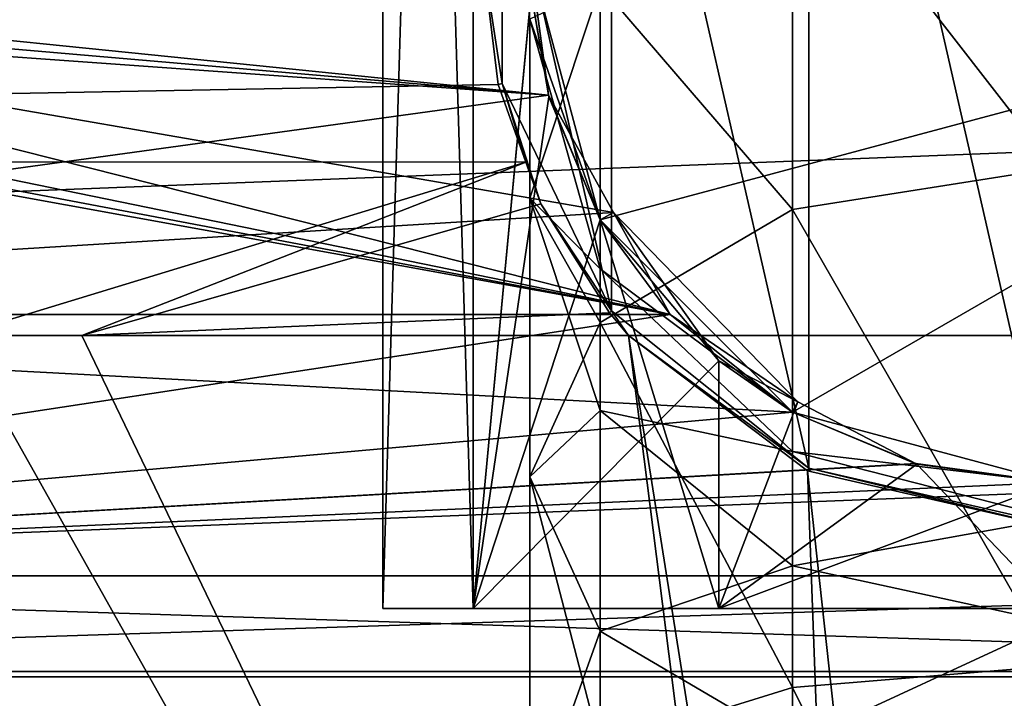
# Model space of a CAD drawing. Extents: x -151 to 150, y -586 to 0.
# Drawn here: x -25 to -1, y -94 to -77 of the extents above; entities that cross this region are included whole.
import ezdxf

# ---------------------------------------------------------------- set-up
doc = ezdxf.new("R2010")
doc.units = 0
doc.header["$MEASUREMENT"] = 0
for name, color, linetype in [('LAYER00396', 7, 'Continuous'), ('LAYER00477', 7, 'Continuous'), ('LAYER00582', 7, 'Continuous'), ('LAYER00887', 7, 'Continuous'), ('LAYER00890', 7, 'Continuous'), ('LAYER01053', 7, 'Continuous'), ('LAYER01054', 7, 'Continuous'), ('LAYER01055', 7, 'Continuous'), ('LAYER01056', 7, 'Continuous'), ('LAYER01057', 7, 'Continuous'), ('LAYER01058', 7, 'Continuous'), ('LAYER01059', 7, 'Continuous'), ('LAYER01060', 7, 'Continuous'), ('LAYER01061', 7, 'Continuous'), ('LAYER01062', 7, 'Continuous'), ('LAYER01227', 7, 'Continuous'), ('LAYER01228', 7, 'Continuous'), ('LAYER01229', 7, 'Continuous'), ('LAYER01230', 7, 'Continuous'), ('LAYER01231', 7, 'Continuous'), ('LAYER01232', 7, 'Continuous'), ('LAYER01233', 7, 'Continuous'), ('LAYER01234', 7, 'Continuous'), ('LAYER01302', 7, 'Continuous'), ('LAYER03280', 7, 'Continuous'), ('LAYER03281', 7, 'Continuous'), ('LAYER03284', 7, 'Continuous'), ('LAYER03300', 7, 'Continuous'), ('LAYER03301', 7, 'Continuous'), ('LAYER03302', 7, 'Continuous'), ('LAYER03303', 7, 'Continuous'), ('LAYER03304', 7, 'Continuous'), ('LAYER03305', 7, 'Continuous'), ('LAYER03306', 7, 'Continuous'), ('LAYER03307', 7, 'Continuous'), ('LAYER03310', 7, 'Continuous'), ('LAYER03323', 7, 'Continuous'), ('LAYER03324', 7, 'Continuous'), ('LAYER03325', 7, 'Continuous'), ('LAYER03326', 7, 'Continuous'), ('LAYER03327', 7, 'Continuous'), ('LAYER03328', 7, 'Continuous'), ('LAYER03329', 7, 'Continuous'), ('LAYER03330', 7, 'Continuous'), ('LAYER03331', 7, 'Continuous'), ('LAYER03332', 7, 'Continuous'), ('LAYER03333', 7, 'Continuous'), ('LAYER03336', 7, 'Continuous'), ('LAYER03349', 7, 'Continuous'), ('LAYER03350', 7, 'Continuous'), ('LAYER03351', 7, 'Continuous'), ('LAYER03352', 7, 'Continuous'), ('LAYER03353', 7, 'Continuous'), ('LAYER03354', 7, 'Continuous'), ('LAYER03355', 7, 'Continuous'), ('LAYER03375', 7, 'Continuous'), ('LAYER03376', 7, 'Continuous'), ('LAYER03377', 7, 'Continuous'), ('LAYER03378', 7, 'Continuous'), ('LAYER03379', 7, 'Continuous'), ('LAYER03380', 7, 'Continuous'), ('LAYER03407', 7, 'Continuous'), ('LAYER03408', 7, 'Continuous'), ('LAYER03409', 7, 'Continuous'), ('LAYER03410', 7, 'Continuous'), ('LAYER03411', 7, 'Continuous'), ('LAYER03412', 7, 'Continuous'), ('LAYER03413', 7, 'Continuous'), ('LAYER03414', 7, 'Continuous'), ('LAYER03415', 7, 'Continuous'), ('LAYER03442', 7, 'Continuous'), ('LAYER03443', 7, 'Continuous'), ('LAYER03446', 7, 'Continuous'), ('LAYER03447', 7, 'Continuous'), ('LAYER03448', 7, 'Continuous'), ('LAYER03449', 7, 'Continuous'), ('LAYER03450', 7, 'Continuous'), ('LAYER03451', 7, 'Continuous'), ('LAYER03453', 7, 'Continuous'), ('LAYER03462', 7, 'Continuous'), ('LAYER03463', 7, 'Continuous'), ('LAYER03477', 7, 'Continuous'), ('LAYER03478', 7, 'Continuous'), ('LAYER03480', 7, 'Continuous'), ('LAYER03492', 7, 'Continuous'), ('LAYER03493', 7, 'Continuous'), ('LAYER03502', 7, 'Continuous'), ('LAYER03503', 7, 'Continuous'), ('LAYER03504', 7, 'Continuous'), ('LAYER03505', 7, 'Continuous'), ('LAYER03506', 7, 'Continuous'), ('LAYER03507', 7, 'Continuous'), ('LAYER03508', 7, 'Continuous'), ('LAYER03509', 7, 'Continuous'), ('LAYER03510', 7, 'Continuous'), ('LAYER03536', 7, 'Continuous'), ('LAYER03537', 7, 'Continuous'), ('LAYER03539', 7, 'Continuous'), ('LAYER03543', 7, 'Continuous'), ('LAYER03544', 7, 'Continuous'), ('LAYER03545', 7, 'Continuous'), ('LAYER03546', 7, 'Continuous'), ('LAYER03547', 7, 'Continuous'), ('LAYER03548', 7, 'Continuous'), ('LAYER03549', 7, 'Continuous'), ('LAYER03550', 7, 'Continuous'), ('LAYER03551', 7, 'Continuous'), ('LAYER03553', 7, 'Continuous'), ('LAYER03575', 7, 'Continuous'), ('LAYER03576', 7, 'Continuous'), ('LAYER03577', 7, 'Continuous'), ('LAYER03578', 7, 'Continuous'), ('LAYER03579', 7, 'Continuous'), ('LAYER03599', 7, 'Continuous'), ('LAYER03607', 7, 'Continuous'), ('LAYER03608', 7, 'Continuous'), ('LAYER03609', 7, 'Continuous'), ('LAYER03610', 7, 'Continuous'), ('LAYER03611', 7, 'Continuous'), ('LAYER03622', 7, 'Continuous'), ('LAYER03647', 7, 'Continuous'), ('LAYER03648', 7, 'Continuous'), ('LAYER03649', 7, 'Continuous'), ('LAYER03650', 7, 'Continuous'), ('LAYER03651', 7, 'Continuous'), ('LAYER03652', 7, 'Continuous'), ('LAYER03653', 7, 'Continuous'), ('LAYER03654', 7, 'Continuous'), ('LAYER03655', 7, 'Continuous'), ('LAYER03657', 7, 'Continuous'), ('LAYER03727', 7, 'Continuous'), ('LAYER03728', 7, 'Continuous'), ('LAYER03729', 7, 'Continuous'), ('LAYER03731', 7, 'Continuous'), ('LAYER03741', 7, 'Continuous'), ('LAYER03787', 7, 'Continuous'), ('LAYER03788', 7, 'Continuous')]:
    doc.layers.add(name, color=color, linetype=linetype)

msp = doc.modelspace()

# ---------------------------------------------------------------- linework, layer by layer
at = {"layer": 'LAYER00396', "color": 253}
for points in [[(-112.7, -76.872, 1079.019), (95.7, -76.872, 1079.019), (-112.7, -85, 1077.5)], [(-112.7, -85, 1077.5), (95.7, -76.872, 1079.019), (95.7, -85, 1077.5)]]:
    msp.add_3dface(points, dxfattribs=at)
at = {"layer": 'LAYER00477', "color": 253}
for points in [[(-112.7, -85, 1077.5), (95.7, -85, 1077.5), (-112.7, -93.128, 1079.019)], [(-112.7, -93.128, 1079.019), (95.7, -85, 1077.5), (95.7, -93.128, 1079.019)]]:
    msp.add_3dface(points, dxfattribs=at)
at = {"layer": 'LAYER00582', "color": 253}
for points in [[(-112.7, -93.128, 1079.019), (95.7, -93.128, 1079.019), (-112.7, -100.158, 1083.372)], [(-112.7, -100.158, 1083.372), (95.7, -93.128, 1079.019), (95.7, -100.158, 1083.372)]]:
    msp.add_3dface(points, dxfattribs=at)
at = {"layer": 'LAYER00887', "color": 253}
msp.add_3dface([(-5.857, -88.163, 1124.5), (0, -89.57, 1122.5), (0, -89.5, 1124.5)], dxfattribs=at)
at = {"layer": 'LAYER00890', "color": 253}
msp.add_3dface([(-13.637, -75.895, 1120.575), (-13.162, -79.004, 1124.5), (-13.162, -72.996, 1124.5)], dxfattribs=at)
at = {"layer": 'LAYER01053', "color": 253}
for points in [[(-5.857, -63.837, 1124.5), (0, -89.5, 1124.5), (0, -62.5, 1124.5)], [(-10.555, -67.583, 1124.5), (-5.857, -88.163, 1124.5), (-5.857, -63.837, 1124.5)], [(-5.857, -63.837, 1124.5), (-5.857, -88.163, 1124.5), (0, -89.5, 1124.5)], [(-10.555, -84.417, 1124.5), (-10.555, -67.583, 1124.5), (-13.162, -72.996, 1124.5)], [(-5.857, -88.163, 1124.5), (-10.555, -67.583, 1124.5), (-10.555, -84.417, 1124.5)], [(-10.555, -84.417, 1124.5), (-13.162, -72.996, 1124.5), (-13.162, -79.004, 1124.5)]]:
    msp.add_3dface(points, dxfattribs=at)
at = {"layer": 'LAYER01054', "color": 253}
msp.add_3dface([(-13.162, -79.004, 1124.5), (-12.243, -81.87, 1122.281), (-10.555, -84.417, 1124.5)], dxfattribs=at)
at = {"layer": 'LAYER01055', "color": 253}
msp.add_3dface([(-13.162, -79.004, 1124.5), (-12.598, -80.874, 1122.075), (-12.243, -81.87, 1122.281)], dxfattribs=at)
at = {"layer": 'LAYER01056', "color": 253}
msp.add_3dface([(-13.257, -79.026, 1121.692), (-12.598, -80.874, 1122.075), (-13.162, -79.004, 1124.5)], dxfattribs=at)
at = {"layer": 'LAYER01057', "color": 253}
msp.add_3dface([(-13.257, -79.026, 1121.692), (-13.162, -79.004, 1124.5), (-13.637, -75.895, 1120.575)], dxfattribs=at)
at = {"layer": 'LAYER01058', "color": 253}
msp.add_3dface([(-5.857, -88.163, 1124.5), (-10.555, -84.417, 1124.5), (-10.156, -85, 1122.5)], dxfattribs=at)
at = {"layer": 'LAYER01059', "color": 253}
msp.add_3dface([(-10.156, -85, 1122.5), (-5.888, -88.226, 1122.5), (-5.857, -88.163, 1124.5)], dxfattribs=at)
at = {"layer": 'LAYER01060', "color": 253}
msp.add_3dface([(-5.857, -88.163, 1124.5), (-5.888, -88.226, 1122.5), (0, -89.57, 1122.5)], dxfattribs=at)
at = {"layer": 'LAYER01061', "color": 253}
msp.add_3dface([(-13.637, -75.895, 1120.575), (-112.7, -80.866, 1122.117), (-13.257, -79.026, 1121.692)], dxfattribs=at)
at = {"layer": 'LAYER01062', "color": 253}
msp.add_3dface([(-13.637, -75.895, 1120.575), (-112.7, -73.155, 1119.13), (-112.7, -80.866, 1122.117)], dxfattribs=at)
at = {"layer": 'LAYER01227', "color": 253}
msp.add_3dface([(-10.555, -84.417, 1124.5), (-10.61, -84.461, 1122.494), (-10.156, -85, 1122.5)], dxfattribs=at)
at = {"layer": 'LAYER01228', "color": 253}
msp.add_3dface([(-10.555, -84.417, 1124.5), (-12.243, -81.87, 1122.281), (-10.61, -84.461, 1122.494)], dxfattribs=at)
at = {"layer": 'LAYER01229', "color": 253}
msp.add_3dface([(-23.173, -85, 1122.5), (-12.243, -81.87, 1122.281), (-12.598, -80.874, 1122.075)], dxfattribs=at)
at = {"layer": 'LAYER01230', "color": 253}
msp.add_3dface([(-10.61, -84.461, 1122.494), (-12.243, -81.87, 1122.281), (-23.173, -85, 1122.5)], dxfattribs=at)
at = {"layer": 'LAYER01231', "color": 253}
msp.add_3dface([(-13.257, -79.026, 1121.692), (-112.7, -80.866, 1122.117), (-12.598, -80.874, 1122.075)], dxfattribs=at)
at = {"layer": 'LAYER01232', "color": 253}
msp.add_3dface([(-26.141, -85, 1122.5), (-12.598, -80.874, 1122.075), (-112.7, -80.866, 1122.117)], dxfattribs=at)
at = {"layer": 'LAYER01233', "color": 253}
msp.add_3dface([(-23.173, -85, 1122.5), (-12.598, -80.874, 1122.075), (-26.141, -85, 1122.5)], dxfattribs=at)
at = {"layer": 'LAYER01234', "color": 253}
msp.add_3dface([(-23.173, -85, 1122.5), (-10.156, -85, 1122.5), (-10.61, -84.461, 1122.494)], dxfattribs=at)
at = {"layer": 'LAYER01302', "color": 253}
for points in [[(-5.5, -121.7, 1122.5), (-23.173, -85, 1122.5), (-26.141, -85, 1122.5)], [(-26.141, -85, 1122.5), (-25.143, -187.433, 1122.5), (-5.5, -121.7, 1122.5)], [(-5.5, -121.7, 1122.5), (-10.156, -85, 1122.5), (-23.173, -85, 1122.5)], [(-4.763, -118.95, 1122.5), (-5.888, -88.226, 1122.5), (-10.156, -85, 1122.5)], [(-4.763, -118.95, 1122.5), (-10.156, -85, 1122.5), (-5.5, -121.7, 1122.5)], [(-2.75, -116.937, 1122.5), (-5.888, -88.226, 1122.5), (-4.763, -118.95, 1122.5)], [(-5.888, -88.226, 1122.5), (-2.75, -116.937, 1122.5), (0, -89.57, 1122.5)], [(0, -89.57, 1122.5), (-2.75, -116.937, 1122.5), (0, -116.2, 1122.5)]]:
    msp.add_3dface(points, dxfattribs=at)
at = {"layer": 'LAYER03280', "color": 253}
msp.add_3dface([(-10.825, -94.798, 2243.476), (-6.25, -106, 2249.825), (-6.25, -93.384, 2247.827)], dxfattribs=at)
at = {"layer": 'LAYER03281', "color": 253}
msp.add_3dface([(-6.25, -93.384, 2247.827), (-6.25, -106, 2249.825), (0, -106, 2251.5)], dxfattribs=at)
at = {"layer": 'LAYER03284', "color": 253}
msp.add_3dface([(-6.25, -93.384, 2247.827), (0, -106, 2251.5), (0, -92.867, 2249.42)], dxfattribs=at)
at = {"layer": 'LAYER03300', "color": 253}
msp.add_3dface([(-6.25, -94.73, 2224.513), (-10.825, -98.661, 2231.588), (-10.825, -92.04, 2228.214)], dxfattribs=at)
at = {"layer": 'LAYER03301', "color": 253}
msp.add_3dface([(-10.825, -92.04, 2228.214), (-10.825, -98.661, 2231.588), (-12.5, -96.73, 2237.532)], dxfattribs=at)
at = {"layer": 'LAYER03302', "color": 253}
msp.add_3dface([(-10.825, -92.04, 2228.214), (-12.5, -96.73, 2237.532), (-12.5, -88.367, 2233.271)], dxfattribs=at)
at = {"layer": 'LAYER03303', "color": 253}
msp.add_3dface([(-12.5, -88.367, 2233.271), (-12.5, -96.73, 2237.532), (-10.825, -94.798, 2243.476)], dxfattribs=at)
at = {"layer": 'LAYER03304', "color": 253}
msp.add_3dface([(-12.5, -88.367, 2233.271), (-10.825, -94.798, 2243.476), (-10.825, -84.693, 2238.327)], dxfattribs=at)
at = {"layer": 'LAYER03305', "color": 253}
msp.add_3dface([(-10.825, -84.693, 2238.327), (-10.825, -94.798, 2243.476), (-6.25, -93.384, 2247.827)], dxfattribs=at)
at = {"layer": 'LAYER03306', "color": 253}
msp.add_3dface([(-6.25, -82.004, 2242.029), (-6.25, -93.384, 2247.827), (0, -92.867, 2249.42)], dxfattribs=at)
at = {"layer": 'LAYER03307', "color": 253}
msp.add_3dface([(-10.825, -84.693, 2238.327), (-6.25, -93.384, 2247.827), (-6.25, -82.004, 2242.029)], dxfattribs=at)
at = {"layer": 'LAYER03310', "color": 253}
msp.add_3dface([(-6.25, -82.004, 2242.029), (0, -92.867, 2249.42), (0, -81.019, 2243.383)], dxfattribs=at)
at = {"layer": 'LAYER03323', "color": 253}
msp.add_3dface([(0, -91.842, 2219.286), (0, -95.714, 2223.158), (-6.25, -94.73, 2224.513)], dxfattribs=at)
at = {"layer": 'LAYER03324', "color": 253}
msp.add_3dface([(0, -91.842, 2219.286), (-6.25, -94.73, 2224.513), (-6.25, -90.488, 2220.271)], dxfattribs=at)
at = {"layer": 'LAYER03325', "color": 253}
msp.add_3dface([(-6.25, -90.488, 2220.271), (-6.25, -94.73, 2224.513), (-10.825, -92.04, 2228.214)], dxfattribs=at)
at = {"layer": 'LAYER03326', "color": 253}
msp.add_3dface([(-6.25, -90.488, 2220.271), (-10.825, -92.04, 2228.214), (-10.825, -86.786, 2222.96)], dxfattribs=at)
at = {"layer": 'LAYER03327', "color": 253}
msp.add_3dface([(-10.825, -86.786, 2222.96), (-10.825, -92.04, 2228.214), (-12.5, -88.367, 2233.271)], dxfattribs=at)
at = {"layer": 'LAYER03328', "color": 253}
msp.add_3dface([(-10.825, -86.786, 2222.96), (-12.5, -88.367, 2233.271), (-12.5, -81.73, 2226.634)], dxfattribs=at)
at = {"layer": 'LAYER03329', "color": 253}
msp.add_3dface([(-12.5, -81.73, 2226.634), (-12.5, -88.367, 2233.271), (-10.825, -84.693, 2238.327)], dxfattribs=at)
at = {"layer": 'LAYER03330', "color": 253}
msp.add_3dface([(-12.5, -81.73, 2226.634), (-10.825, -84.693, 2238.327), (-10.825, -76.673, 2230.307)], dxfattribs=at)
at = {"layer": 'LAYER03331', "color": 253}
msp.add_3dface([(-10.825, -76.673, 2230.307), (-10.825, -84.693, 2238.327), (-6.25, -82.004, 2242.029)], dxfattribs=at)
at = {"layer": 'LAYER03332', "color": 253}
msp.add_3dface([(-6.25, -72.972, 2232.997), (-6.25, -82.004, 2242.029), (0, -81.019, 2243.383)], dxfattribs=at)
at = {"layer": 'LAYER03333', "color": 253}
msp.add_3dface([(-10.825, -76.673, 2230.307), (-6.25, -82.004, 2242.029), (-6.25, -72.972, 2232.997)], dxfattribs=at)
at = {"layer": 'LAYER03336', "color": 253}
msp.add_3dface([(-6.25, -72.972, 2232.997), (0, -81.019, 2243.383), (0, -71.617, 2233.981)], dxfattribs=at)
at = {"layer": 'LAYER03349', "color": 253}
msp.add_3dface([(0, -89.357, 2214.408), (0, -91.842, 2219.286), (-6.25, -90.488, 2220.271)], dxfattribs=at)
at = {"layer": 'LAYER03350', "color": 253}
msp.add_3dface([(0, -89.357, 2214.408), (-6.25, -90.488, 2220.271), (-6.25, -87.764, 2214.925)], dxfattribs=at)
at = {"layer": 'LAYER03351', "color": 253}
msp.add_3dface([(-6.25, -87.764, 2214.925), (-6.25, -90.488, 2220.271), (-10.825, -86.786, 2222.96)], dxfattribs=at)
at = {"layer": 'LAYER03352', "color": 253}
msp.add_3dface([(-6.25, -87.764, 2214.925), (-10.825, -86.786, 2222.96), (-10.825, -83.413, 2216.339)], dxfattribs=at)
at = {"layer": 'LAYER03353', "color": 253}
msp.add_3dface([(-10.825, -83.413, 2216.339), (-10.825, -86.786, 2222.96), (-12.5, -81.73, 2226.634)], dxfattribs=at)
at = {"layer": 'LAYER03354', "color": 253}
msp.add_3dface([(-10.825, -83.413, 2216.339), (-12.5, -81.73, 2226.634), (-12.5, -77.469, 2218.271)], dxfattribs=at)
at = {"layer": 'LAYER03355', "color": 253}
msp.add_3dface([(-12.5, -77.469, 2218.271), (-12.5, -81.73, 2226.634), (-10.825, -76.673, 2230.307)], dxfattribs=at)
at = {"layer": 'LAYER03375', "color": 253}
msp.add_3dface([(0, -88.5, 2209), (0, -89.357, 2214.408), (-6.25, -87.764, 2214.925)], dxfattribs=at)
at = {"layer": 'LAYER03376', "color": 253}
msp.add_3dface([(0, -88.5, 2209), (-6.25, -87.764, 2214.925), (-6.25, -86.826, 2209)], dxfattribs=at)
at = {"layer": 'LAYER03377', "color": 253}
msp.add_3dface([(-6.25, -86.826, 2209), (-6.25, -87.764, 2214.925), (-10.825, -83.413, 2216.339)], dxfattribs=at)
at = {"layer": 'LAYER03378', "color": 253}
msp.add_3dface([(-6.25, -86.826, 2209), (-10.825, -83.413, 2216.339), (-10.825, -82.25, 2209)], dxfattribs=at)
at = {"layer": 'LAYER03379', "color": 253}
msp.add_3dface([(-10.825, -82.25, 2209), (-10.825, -83.413, 2216.339), (-12.5, -77.469, 2218.271)], dxfattribs=at)
at = {"layer": 'LAYER03380', "color": 253}
msp.add_3dface([(-10.825, -82.25, 2209), (-12.5, -77.469, 2218.271), (-12.5, -76, 2209)], dxfattribs=at)
at = {"layer": 'LAYER03407', "color": 253}
msp.add_3dface([(0, -88.5, 2209), (-3.286, -88.061, 1960.659), (0, -88.5, 1961)], dxfattribs=at)
at = {"layer": 'LAYER03408', "color": 253}
msp.add_3dface([(-6.25, -86.826, 2209), (-3.286, -88.061, 1960.659), (0, -88.5, 2209)], dxfattribs=at)
at = {"layer": 'LAYER03409', "color": 253}
msp.add_3dface([(-6.25, -86.826, 2209), (-6.123, -86.583, 1959.574), (-3.286, -88.061, 1960.659)], dxfattribs=at)
at = {"layer": 'LAYER03410', "color": 253}
msp.add_3dface([(-10.825, -82.25, 2209), (-8, -85.605, 1958.856), (-6.25, -86.826, 2209)], dxfattribs=at)
at = {"layer": 'LAYER03411', "color": 253}
msp.add_3dface([(-6.25, -86.826, 2209), (-8, -85.605, 1958.856), (-6.123, -86.583, 1959.574)], dxfattribs=at)
at = {"layer": 'LAYER03412', "color": 253}
msp.add_3dface([(-10.825, -82.25, 2209), (-10.825, -82.25, 1956.782), (-8, -85.605, 1958.856)], dxfattribs=at)
at = {"layer": 'LAYER03413', "color": 253}
msp.add_3dface([(-12.5, -76, 2209), (-12.051, -79.321, 1955.525), (-10.825, -82.25, 2209)], dxfattribs=at)
at = {"layer": 'LAYER03414', "color": 253}
msp.add_3dface([(-10.825, -82.25, 2209), (-12.051, -79.321, 1955.525), (-10.825, -82.25, 1956.782)], dxfattribs=at)
at = {"layer": 'LAYER03415', "color": 253}
msp.add_3dface([(-12.5, -76, 2209), (-12.472, -76.84, 1955.023), (-12.051, -79.321, 1955.525)], dxfattribs=at)
at = {"layer": 'LAYER03442', "color": 253}
msp.add_3dface([(-8, -91.5, 1958.856), (0, -88.5, 1961), (-3.286, -88.061, 1960.659)], dxfattribs=at)
at = {"layer": 'LAYER03443', "color": 253}
msp.add_3dface([(0, -91.5, 1961), (0, -88.5, 1961), (-8, -91.5, 1958.856)], dxfattribs=at)
at = {"layer": 'LAYER03446', "color": 253}
msp.add_3dface([(-8, -91.5, 1958.856), (-3.286, -88.061, 1960.659), (-6.123, -86.583, 1959.574)], dxfattribs=at)
at = {"layer": 'LAYER03447', "color": 253}
msp.add_3dface([(-6.123, -86.583, 1959.574), (-8, -85.605, 1958.856), (-8, -91.5, 1958.856)], dxfattribs=at)
at = {"layer": 'LAYER03448', "color": 253}
msp.add_3dface([(-13.856, -91.5, 1953), (-8, -85.605, 1958.856), (-10.825, -82.25, 1956.782)], dxfattribs=at)
at = {"layer": 'LAYER03449', "color": 253}
msp.add_3dface([(-8, -91.5, 1958.856), (-8, -85.605, 1958.856), (-13.856, -91.5, 1953)], dxfattribs=at)
at = {"layer": 'LAYER03450', "color": 253}
msp.add_3dface([(-13.856, -91.5, 1953), (-10.825, -82.25, 1956.782), (-12.051, -79.321, 1955.525)], dxfattribs=at)
at = {"layer": 'LAYER03451', "color": 253}
msp.add_3dface([(-12.051, -79.321, 1955.525), (-12.472, -76.84, 1955.023), (-13.856, -91.5, 1953)], dxfattribs=at)
at = {"layer": 'LAYER03453', "color": 253}
msp.add_3dface([(-12.472, -76.84, 1955.023), (-13.856, -20, 1953), (-13.856, -91.5, 1953)], dxfattribs=at)
at = {"layer": 'LAYER03462', "color": 253}
for points in [[(-16, -91.5, 1945), (-13.856, -91.5, 1937), (-13.856, -91.5, 1953)], [(-8, -91.5, 1931.144), (-8, -91.5, 1958.856), (-13.856, -91.5, 1953)], [(-13.856, -91.5, 1953), (-13.856, -91.5, 1937), (-8, -91.5, 1931.144)], [(0, -91.5, 1929), (0, -91.5, 1961), (-8, -91.5, 1931.144)], [(-8, -91.5, 1931.144), (0, -91.5, 1961), (-8, -91.5, 1958.856)]]:
    msp.add_3dface(points, dxfattribs=at)
at = {"layer": 'LAYER03463', "color": 253}
for points in [[(-13.856, -20, 1953), (-16, -20, 1945), (-13.856, -91.5, 1953)], [(-13.856, -91.5, 1953), (-16, -20, 1945), (-16, -91.5, 1945)]]:
    msp.add_3dface(points, dxfattribs=at)
at = {"layer": 'LAYER03477', "color": 253}
msp.add_3dface([(0, -91.5, 1929), (-3.286, -88.061, 1929.341), (0, -88.5, 1929)], dxfattribs=at)
at = {"layer": 'LAYER03478', "color": 253}
msp.add_3dface([(-8, -91.5, 1931.144), (-3.286, -88.061, 1929.341), (0, -91.5, 1929)], dxfattribs=at)
at = {"layer": 'LAYER03480', "color": 253}
for points in [[(-16, -20, 1945), (-13.856, -20, 1937), (-16, -91.5, 1945)], [(-16, -91.5, 1945), (-13.856, -20, 1937), (-13.856, -91.5, 1937)]]:
    msp.add_3dface(points, dxfattribs=at)
at = {"layer": 'LAYER03492', "color": 253}
msp.add_3dface([(-3.286, -88.061, 1929.341), (-3.312, -88.053, 1511.988), (0, -88.5, 1929)], dxfattribs=at)
at = {"layer": 'LAYER03493', "color": 253}
msp.add_3dface([(0, -88.5, 1929), (-3.312, -88.053, 1511.988), (0, -88.5, 1511.522)], dxfattribs=at)
at = {"layer": 'LAYER03502', "color": 253}
msp.add_3dface([(-8, -91.5, 1931.144), (-6.123, -86.583, 1930.426), (-3.286, -88.061, 1929.341)], dxfattribs=at)
at = {"layer": 'LAYER03503', "color": 253}
msp.add_3dface([(-6.123, -86.583, 1930.426), (-6.25, -86.826, 1513.108), (-3.286, -88.061, 1929.341)], dxfattribs=at)
at = {"layer": 'LAYER03504', "color": 253}
msp.add_3dface([(-3.286, -88.061, 1929.341), (-6.25, -86.826, 1513.108), (-3.312, -88.053, 1511.988)], dxfattribs=at)
at = {"layer": 'LAYER03505', "color": 253}
msp.add_3dface([(-10.825, -82.25, 1933.218), (-8, -91.5, 1931.144), (-13.856, -91.5, 1937)], dxfattribs=at)
at = {"layer": 'LAYER03506', "color": 253}
msp.add_3dface([(-8, -85.605, 1931.144), (-8, -91.5, 1931.144), (-10.825, -82.25, 1933.218)], dxfattribs=at)
at = {"layer": 'LAYER03507', "color": 253}
msp.add_3dface([(-8, -85.605, 1931.144), (-6.123, -86.583, 1930.426), (-8, -91.5, 1931.144)], dxfattribs=at)
at = {"layer": 'LAYER03508', "color": 253}
msp.add_3dface([(-13.856, -91.5, 1937), (-13.856, -20, 1937), (-12.471, -76.852, 1934.976)], dxfattribs=at)
at = {"layer": 'LAYER03509', "color": 253}
msp.add_3dface([(-13.856, -91.5, 1937), (-12.471, -76.852, 1934.976), (-12.05, -79.324, 1934.474)], dxfattribs=at)
at = {"layer": 'LAYER03510', "color": 253}
msp.add_3dface([(-10.825, -82.25, 1933.218), (-13.856, -91.5, 1937), (-12.05, -79.324, 1934.474)], dxfattribs=at)
at = {"layer": 'LAYER03536', "color": 253}
msp.add_3dface([(-6.25, -86.826, 1513.108), (-50, -90.723, 1508.5), (-3.312, -88.053, 1511.988)], dxfattribs=at)
at = {"layer": 'LAYER03537', "color": 253}
msp.add_3dface([(-50, -90.723, 1508.5), (0, -88.5, 1511.522), (-3.312, -88.053, 1511.988)], dxfattribs=at)
at = {"layer": 'LAYER03539', "color": 253}
msp.add_3dface([(-50, -90.723, 1508.5), (21, -90.723, 1508.5), (0, -88.5, 1511.522)], dxfattribs=at)
at = {"layer": 'LAYER03543', "color": 253}
msp.add_3dface([(-6.123, -86.583, 1930.426), (-8, -85.605, 1931.144), (-10.511, -82.075, 1515.632)], dxfattribs=at)
at = {"layer": 'LAYER03544', "color": 253}
msp.add_3dface([(-10.511, -82.075, 1515.632), (-9.165, -84.5, 1514.722), (-6.123, -86.583, 1930.426)], dxfattribs=at)
at = {"layer": 'LAYER03545', "color": 253}
msp.add_3dface([(-6.123, -86.583, 1930.426), (-9.165, -84.5, 1514.722), (-6.25, -86.826, 1513.108)], dxfattribs=at)
at = {"layer": 'LAYER03546', "color": 253}
msp.add_3dface([(-9.165, -84.5, 1514.722), (-50, -84.5, 1514.722), (-6.25, -86.826, 1513.108)], dxfattribs=at)
at = {"layer": 'LAYER03547', "color": 253}
msp.add_3dface([(-6.25, -86.826, 1513.108), (-50, -84.5, 1514.722), (-50, -90.723, 1508.5)], dxfattribs=at)
at = {"layer": 'LAYER03548', "color": 253}
msp.add_3dface([(-10.511, -82.075, 1515.632), (-8, -85.605, 1931.144), (-10.825, -82.25, 1933.218)], dxfattribs=at)
at = {"layer": 'LAYER03549', "color": 253}
msp.add_3dface([(-10.511, -82.075, 1515.632), (-10.825, -82.25, 1933.218), (-12.062, -79.279, 1516.681)], dxfattribs=at)
at = {"layer": 'LAYER03550', "color": 253}
msp.add_3dface([(-12.5, -76, 1517), (-10.825, -82.25, 1933.218), (-12.05, -79.324, 1934.474)], dxfattribs=at)
at = {"layer": 'LAYER03551', "color": 253}
msp.add_3dface([(-12.062, -79.279, 1516.681), (-10.825, -82.25, 1933.218), (-12.5, -76, 1517)], dxfattribs=at)
at = {"layer": 'LAYER03553', "color": 253}
msp.add_3dface([(-12.5, -76, 1517), (-12.05, -79.324, 1934.474), (-12.471, -76.852, 1934.976)], dxfattribs=at)
at = {"layer": 'LAYER03575', "color": 253}
for points in [[(21, -93, 1500), (21, -90.723, 1508.5), (-50, -93, 1500)], [(-50, -93, 1500), (21, -90.723, 1508.5), (-50, -90.723, 1508.5)]]:
    msp.add_3dface(points, dxfattribs=at)
at = {"layer": 'LAYER03576', "color": 253}
msp.add_3dface([(-9.165, -84.5, 1514.722), (-10.511, -82.075, 1515.632), (-50, -84.5, 1514.722)], dxfattribs=at)
at = {"layer": 'LAYER03577', "color": 253}
msp.add_3dface([(-50, -84.5, 1514.722), (-10.511, -82.075, 1515.632), (-12.062, -79.279, 1516.681)], dxfattribs=at)
at = {"layer": 'LAYER03578', "color": 253}
msp.add_3dface([(-50, -84.5, 1514.722), (-12.062, -79.279, 1516.681), (-50, -76, 1517)], dxfattribs=at)
at = {"layer": 'LAYER03579', "color": 253}
msp.add_3dface([(-50, -76, 1517), (-12.062, -79.279, 1516.681), (-12.5, -76, 1517)], dxfattribs=at)
at = {"layer": 'LAYER03599', "color": 253}
for points in [[(21, -90.723, 1491.5), (21, -93, 1500), (-50, -90.723, 1491.5)], [(-50, -90.723, 1491.5), (21, -93, 1500), (-50, -93, 1500)]]:
    msp.add_3dface(points, dxfattribs=at)
at = {"layer": 'LAYER03607', "color": 253}
msp.add_3dface([(-50, -84.5, 1485.278), (-9.165, -84.5, 1485.278), (-50, -90.723, 1491.5)], dxfattribs=at)
at = {"layer": 'LAYER03608', "color": 253}
msp.add_3dface([(-9.165, -84.5, 1485.278), (-6.25, -86.826, 1486.892), (-50, -90.723, 1491.5)], dxfattribs=at)
at = {"layer": 'LAYER03609', "color": 253}
msp.add_3dface([(0, -88.5, 1488.478), (21, -90.723, 1491.5), (-50, -90.723, 1491.5)], dxfattribs=at)
at = {"layer": 'LAYER03610', "color": 253}
msp.add_3dface([(-50, -90.723, 1491.5), (-6.25, -86.826, 1486.892), (-3.311, -88.054, 1488.012)], dxfattribs=at)
at = {"layer": 'LAYER03611', "color": 253}
msp.add_3dface([(-50, -90.723, 1491.5), (-3.311, -88.054, 1488.012), (0, -88.5, 1488.478)], dxfattribs=at)
at = {"layer": 'LAYER03622', "color": 253}
msp.add_3dface([(-50, -84.5, 1485.278), (-39.5, -79, 1483.267), (-9.165, -84.5, 1485.278)], dxfattribs=at)
at = {"layer": 'LAYER03647', "color": 253}
msp.add_3dface([(-10.511, -82.075, 1484.368), (-10.825, -82.25, 1124.5), (-9.165, -84.5, 1485.278)], dxfattribs=at)
at = {"layer": 'LAYER03648', "color": 253}
msp.add_3dface([(-9.165, -84.5, 1485.278), (-10.825, -82.25, 1124.5), (-6.25, -86.826, 1124.5)], dxfattribs=at)
at = {"layer": 'LAYER03649', "color": 253}
msp.add_3dface([(-36.902, -77.5, 1483.066), (-10.511, -82.075, 1484.368), (-9.165, -84.5, 1485.278)], dxfattribs=at)
at = {"layer": 'LAYER03650', "color": 253}
msp.add_3dface([(-9.165, -84.5, 1485.278), (-6.25, -86.826, 1124.5), (-6.25, -86.826, 1486.892)], dxfattribs=at)
at = {"layer": 'LAYER03651', "color": 253}
msp.add_3dface([(-9.165, -84.5, 1485.278), (-38, -78.598, 1483.2), (-36.902, -77.5, 1483.066)], dxfattribs=at)
at = {"layer": 'LAYER03652', "color": 253}
msp.add_3dface([(-9.165, -84.5, 1485.278), (-38.723, -78.898, 1483.249), (-38, -78.598, 1483.2)], dxfattribs=at)
at = {"layer": 'LAYER03653', "color": 253}
msp.add_3dface([(-39.5, -79, 1483.267), (-38.723, -78.898, 1483.249), (-9.165, -84.5, 1485.278)], dxfattribs=at)
at = {"layer": 'LAYER03654', "color": 253}
msp.add_3dface([(-6.25, -86.826, 1486.892), (-6.25, -86.826, 1124.5), (-3.311, -88.054, 1488.012)], dxfattribs=at)
at = {"layer": 'LAYER03655', "color": 253}
msp.add_3dface([(-3.311, -88.054, 1488.012), (0, -88.5, 1124.5), (0, -88.5, 1488.478)], dxfattribs=at)
at = {"layer": 'LAYER03657', "color": 253}
msp.add_3dface([(-3.311, -88.054, 1488.012), (-6.25, -86.826, 1124.5), (0, -88.5, 1124.5)], dxfattribs=at)
at = {"layer": 'LAYER03727', "color": 253}
msp.add_3dface([(-12.062, -79.279, 1483.319), (-10.825, -82.25, 1124.5), (-10.511, -82.075, 1484.368)], dxfattribs=at)
at = {"layer": 'LAYER03728', "color": 253}
msp.add_3dface([(-36.902, -77.5, 1483.066), (-12.062, -79.279, 1483.319), (-10.511, -82.075, 1484.368)], dxfattribs=at)
at = {"layer": 'LAYER03729', "color": 253}
msp.add_3dface([(-12.062, -79.279, 1483.319), (-12.5, -76, 1124.5), (-10.825, -82.25, 1124.5)], dxfattribs=at)
at = {"layer": 'LAYER03731', "color": 253}
msp.add_3dface([(-36.603, -76.778, 1483.018), (-12.062, -79.279, 1483.319), (-36.902, -77.5, 1483.066)], dxfattribs=at)
at = {"layer": 'LAYER03741', "color": 253}
for points in [[(-10.825, -82.25, 1124.5), (-12.5, -76, 1124.5), (12.5, -76, 1124.5)], [(12.5, -76, 1124.5), (-6.25, -86.826, 1124.5), (-10.825, -82.25, 1124.5)], [(12.5, -76, 1124.5), (0, -88.5, 1124.5), (-6.25, -86.826, 1124.5)]]:
    msp.add_3dface(points, dxfattribs=at)
at = {"layer": 'LAYER03787', "color": 253}
msp.add_3dface([(-12.5, -76, 1483), (-12.5, -76, 1124.5), (-12.062, -79.279, 1483.319)], dxfattribs=at)
at = {"layer": 'LAYER03788', "color": 253}
msp.add_3dface([(-36.603, -76.778, 1483.018), (-12.5, -76, 1483), (-12.062, -79.279, 1483.319)], dxfattribs=at)

doc.saveas('drawing.dxf')
